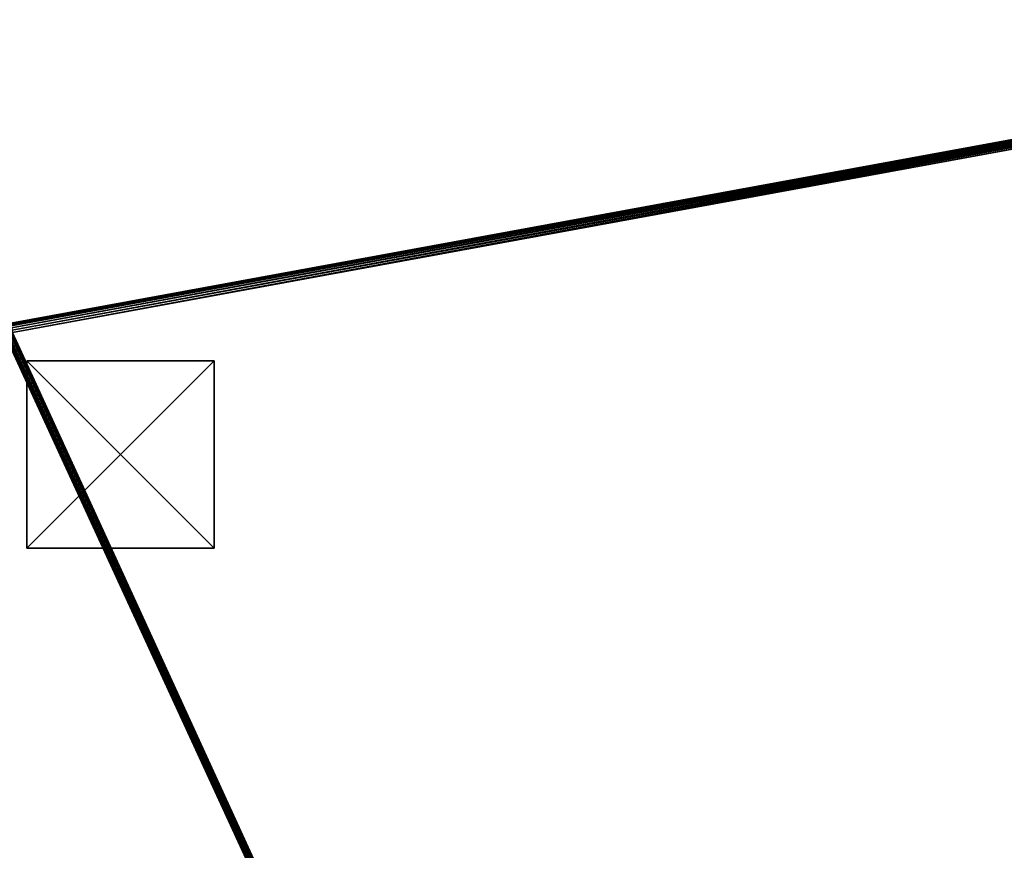
# Model space of a CAD drawing. Extents: x -5156 to 5168, y 0 to 3860.
# Drawn here: x 1666 to 2191, y 3415 to 3859 of the extents above; entities that cross this region are included whole.
import ezdxf

# ---------------------------------------------------------------- set-up
doc = ezdxf.new("R2010")
doc.units = 0
doc.header["$LTSCALE"] = 25.4
doc.layers.get('0').update_dxf_attribs({"color": 13, "linetype": 'CONTINUOUS'})

# ---------------------------------------------------------------- blocks, each defined once
blk = doc.blocks.new('GROUP_8')
at = {"color": 0}
for p, q in [((1297.47, 2099.08, 25), (414.02, 1936.96, 25)), ((1297.47, 2099.08, 405), (414.02, 1936.96, 405)), ((1297.47, 2099.08, 25), (414.02, 1936.96, 25)), ((1297.47, 2099.08, 405), (414.02, 1936.96, 405)), ((1297.44, 2098.9, 23.71), (414.05, 1936.8, 23.71)), ((1297.44, 2098.9, 23.71), (414.05, 1936.8, 23.71)), ((1297.44, 2098.9, 406.29), (414.05, 1936.8, 406.29)), ((1297.44, 2098.9, 406.29), (414.05, 1936.8, 406.29)), ((1297.35, 2098.38, 22.5), (414.14, 1936.3, 22.5)), ((1297.35, 2098.38, 22.5), (414.14, 1936.3, 22.5)), ((1297.35, 2098.38, 407.5), (414.14, 1936.3, 407.5)), ((1297.35, 2098.38, 407.5), (414.14, 1936.3, 407.5)), ((1297.21, 2097.55, 21.46), (414.28, 1935.52, 21.46)), ((1297.21, 2097.55, 21.46), (414.28, 1935.52, 21.46)), ((1297.21, 2097.55, 408.54), (414.28, 1935.52, 408.54)), ((1297.21, 2097.55, 408.54), (414.28, 1935.52, 408.54)), ((1297.02, 2096.46, 20.67), (414.47, 1934.5, 20.67)), ((1297.02, 2096.46, 20.67), (414.47, 1934.5, 20.67)), ((1297.02, 2096.46, 409.33), (414.47, 1934.5, 409.33)), ((1297.02, 2096.46, 409.33), (414.47, 1934.5, 409.33)), ((1296.8, 2095.19, 20.17), (414.69, 1933.32, 20.17)), ((1296.8, 2095.19, 20.17), (414.69, 1933.32, 20.17)), ((1296.8, 2095.19, 409.83), (414.69, 1933.32, 409.83)), ((1296.8, 2095.19, 409.83), (414.69, 1933.32, 409.83)), ((414.92, 1932.04, 20), (1296.57, 2093.83, 20)), ((414.92, 1932.04, 410), (1296.57, 2093.83, 410)), ((414.92, 1932.04, 20), (1296.57, 2093.83, 20)), ((414.92, 1932.04, 410), (1296.57, 2093.83, 410))]:
    blk.add_line(p, q, dxfattribs=at)
mesh = blk.add_polyface(dxfattribs=at)
corners = [(414.02, 1936.96, 25), (1297.47, 2099.08, 405), (1297.47, 2099.08, 25), (414.02, 1936.96, 405)]
mesh.append_faces([[corners[k] for k in face] for face in [(0, 1, 2), (1, 0, 3)]], dxfattribs={"vtx0": -1, "color": 0})
mesh = blk.add_polyface(dxfattribs=at)
corners = [(414.05, 1936.8, 23.71), (1297.47, 2099.08, 25), (1297.44, 2098.9, 23.71), (414.02, 1936.96, 25)]
mesh.append_faces([[corners[k] for k in face] for face in [(0, 1, 2), (1, 0, 3)]], dxfattribs={"vtx0": -1, "color": 0})
mesh = blk.add_polyface(dxfattribs=at)
corners = [(414.05, 1936.8, 406.29), (1297.47, 2099.08, 405), (414.02, 1936.96, 405), (1297.44, 2098.9, 406.29)]
mesh.append_faces([[corners[k] for k in face] for face in [(0, 1, 2), (1, 0, 3)]], dxfattribs={"vtx0": -1, "color": 0})
mesh = blk.add_polyface(dxfattribs=at)
corners = [(414.14, 1936.3, 22.5), (1297.44, 2098.9, 23.71), (1297.35, 2098.38, 22.5), (414.05, 1936.8, 23.71)]
mesh.append_faces([[corners[k] for k in face] for face in [(0, 1, 2), (1, 0, 3)]], dxfattribs={"vtx0": -1, "color": 0})
mesh = blk.add_polyface(dxfattribs=at)
corners = [(414.14, 1936.3, 407.5), (1297.44, 2098.9, 406.29), (414.05, 1936.8, 406.29), (1297.35, 2098.38, 407.5)]
mesh.append_faces([[corners[k] for k in face] for face in [(0, 1, 2), (1, 0, 3)]], dxfattribs={"vtx0": -1, "color": 0})
mesh = blk.add_polyface(dxfattribs=at)
corners = [(414.28, 1935.52, 21.46), (1297.35, 2098.38, 22.5), (1297.21, 2097.55, 21.46), (414.14, 1936.3, 22.5)]
mesh.append_faces([[corners[k] for k in face] for face in [(0, 1, 2), (1, 0, 3)]], dxfattribs={"vtx0": -1, "color": 0})
mesh = blk.add_polyface(dxfattribs=at)
corners = [(414.28, 1935.52, 408.54), (1297.35, 2098.38, 407.5), (414.14, 1936.3, 407.5), (1297.21, 2097.55, 408.54)]
mesh.append_faces([[corners[k] for k in face] for face in [(0, 1, 2), (1, 0, 3)]], dxfattribs={"vtx0": -1, "color": 0})
mesh = blk.add_polyface(dxfattribs=at)
corners = [(1297.21, 2097.55, 21.46), (414.47, 1934.5, 20.67), (414.28, 1935.52, 21.46), (1297.02, 2096.46, 20.67)]
mesh.append_faces([[corners[k] for k in face] for face in [(0, 1, 2), (1, 0, 3)]], dxfattribs={"vtx0": -1, "color": 0})
mesh = blk.add_polyface(dxfattribs=at)
corners = [(414.47, 1934.5, 409.33), (1297.21, 2097.55, 408.54), (414.28, 1935.52, 408.54), (1297.02, 2096.46, 409.33)]
mesh.append_faces([[corners[k] for k in face] for face in [(0, 1, 2), (1, 0, 3)]], dxfattribs={"vtx0": -1, "color": 0})
mesh = blk.add_polyface(dxfattribs=at)
corners = [(6.25, 598.33, 20), (6.24, 597.97, 20), (6.22, 598.15, 20), (6.29, 597.8, 20), (411.62, 1929.11, 20), (6.39, 597.64, 20), (6.52, 597.51, 20), (6.67, 597.41, 20), (1295.39, 8.73, 20), (411.91, 1929.76, 20), (412.34, 1930.4, 20), (412.9, 1930.99, 20), (413.55, 1931.48, 20), (414.24, 1931.84, 20), (414.92, 1932.04, 20), (1296.57, 2093.83, 20), (1295.93, 8.56, 20), (1296.43, 8.56, 20), (1296.86, 8.73, 20), (1296.8, 2093.84, 20), (1297.02, 2093.79, 20), (1297.19, 9.05, 20), (1297.21, 2093.68, 20), (1297.4, 9.51, 20), (1297.35, 2093.52, 20), (1297.44, 2093.31, 20), (1297.47, 10.06, 20), (1297.47, 2093.08, 20)]
mesh.append_faces([[corners[k] for k in face] for face in [(0, 1, 2), (26, 25, 27)]], dxfattribs={"vtx0": -1, "color": 0})
mesh.append_faces([[corners[k] for k in face] for face in [(1, 0, 3), (3, 4, 5), (5, 4, 6), (6, 4, 7), (7, 4, 8), (8, 15, 16), (16, 15, 17), (17, 15, 18), (18, 20, 21), (21, 22, 23), (23, 25, 26)]], dxfattribs={"vtx0": -1, "vtx1": -1, "color": 0})
mesh.append_faces([[corners[k] for k in face] for face in [(3, 0, 4), (8, 4, 9), (8, 9, 10), (8, 10, 11), (8, 11, 12), (8, 12, 13), (8, 13, 14), (8, 14, 15), (18, 15, 19), (18, 19, 20), (21, 20, 22), (23, 22, 24), (23, 24, 25)]], dxfattribs={"vtx0": -1, "vtx2": -1, "color": 0})
mesh = blk.add_polyface(dxfattribs=at)
corners = [(6.24, 597.97, 410), (6.25, 598.33, 410), (6.22, 598.15, 410), (6.29, 597.8, 410), (411.62, 1929.11, 410), (6.39, 597.64, 410), (6.52, 597.51, 410), (6.67, 597.41, 410), (1295.39, 8.73, 410), (411.91, 1929.76, 410), (412.34, 1930.4, 410), (412.9, 1930.99, 410), (413.55, 1931.48, 410), (414.24, 1931.84, 410), (414.92, 1932.04, 410), (1296.57, 2093.83, 410), (1295.93, 8.56, 410), (1296.43, 8.56, 410), (1296.86, 8.73, 410), (1296.8, 2093.84, 410), (1297.02, 2093.79, 410), (1297.19, 9.05, 410), (1297.21, 2093.68, 410), (1297.4, 9.51, 410), (1297.35, 2093.52, 410), (1297.44, 2093.31, 410), (1297.47, 10.06, 410), (1297.47, 2093.08, 410)]
mesh.append_faces([[corners[k] for k in face] for face in [(0, 1, 2), (25, 26, 27)]], dxfattribs={"vtx0": -1, "color": 0})
mesh.append_faces([[corners[k] for k in face] for face in [(1, 3, 4), (4, 8, 9), (9, 8, 10), (10, 8, 11), (11, 8, 12), (12, 8, 13), (13, 8, 14), (14, 8, 15), (15, 18, 19), (19, 18, 20), (20, 21, 22), (22, 23, 24), (24, 23, 25)]], dxfattribs={"vtx0": -1, "vtx1": -1, "color": 0})
mesh.append_faces([[corners[k] for k in face] for face in [(1, 0, 3), (4, 3, 5), (4, 5, 6), (4, 6, 7), (4, 7, 8), (15, 8, 16), (15, 16, 17), (15, 17, 18), (20, 18, 21), (22, 21, 23), (25, 23, 26)]], dxfattribs={"vtx0": -1, "vtx2": -1, "color": 0})
mesh = blk.add_polyface(dxfattribs=at)
corners = [(1297.02, 2096.46, 20.67), (414.69, 1933.32, 20.17), (414.47, 1934.5, 20.67), (1296.8, 2095.19, 20.17)]
mesh.append_faces([[corners[k] for k in face] for face in [(0, 1, 2), (1, 0, 3)]], dxfattribs={"vtx0": -1, "color": 0})
mesh = blk.add_polyface(dxfattribs=at)
corners = [(414.69, 1933.32, 409.83), (1297.02, 2096.46, 409.33), (414.47, 1934.5, 409.33), (1296.8, 2095.19, 409.83)]
mesh.append_faces([[corners[k] for k in face] for face in [(0, 1, 2), (1, 0, 3)]], dxfattribs={"vtx0": -1, "color": 0})
mesh = blk.add_polyface(dxfattribs=at)
corners = [(1296.8, 2095.19, 20.17), (414.92, 1932.04, 20), (414.69, 1933.32, 20.17), (1296.57, 2093.83, 20)]
mesh.append_faces([[corners[k] for k in face] for face in [(0, 1, 2), (1, 0, 3)]], dxfattribs={"vtx0": -1, "color": 0})
mesh = blk.add_polyface(dxfattribs=at)
corners = [(414.92, 1932.04, 410), (1296.8, 2095.19, 409.83), (414.69, 1933.32, 409.83), (1296.57, 2093.83, 410)]
mesh.append_faces([[corners[k] for k in face] for face in [(0, 1, 2), (1, 0, 3)]], dxfattribs={"vtx0": -1, "color": 0})
blk = doc.blocks.new('GROUP_14')
at = {"color": 0}
for p, q in [((0, 100), (0, 0)), ((100, 100), (0, 100)), ((0, 100, 20), (0, 0, 20)), ((0, 100, 20), (0, 100)), ((0, 100), (0, 0)), ((100, 100, 20), (0, 100, 20)), ((100, 100), (0, 100)), ((0, 100, 20), (0, 100)), ((0, 100, 20), (0, 0, 20)), ((100, 100, 20), (0, 100, 20)), ((100, 0, 20), (100, 100, 20)), ((100, 0), (100, 100)), ((100, 100, 20), (100, 100)), ((100, 0), (100, 100)), ((100, 100, 20), (100, 100)), ((100, 0, 20), (100, 100, 20)), ((0, 0), (100, 0)), ((0, 0, 20), (0, 0)), ((0, 0, 20), (100, 0, 20)), ((0, 0, 20), (0, 0)), ((0, 0), (100, 0)), ((0, 0, 20), (100, 0, 20)), ((100, 0, 20), (100, 0)), ((100, 0, 20), (100, 0))]:
    blk.add_line(p, q, dxfattribs=at)
mesh = blk.add_polyface(dxfattribs=at)
corners = [(100, 100), (0, 0), (0, 100), (100, 0)]
mesh.append_faces([[corners[k] for k in face] for face in [(0, 1, 2), (1, 0, 3)]], dxfattribs={"vtx0": -1, "color": 0})
mesh = blk.add_polyface(dxfattribs=at)
corners = [(0, 100, 20), (0, 0), (0, 0, 20), (0, 100)]
mesh.append_faces([[corners[k] for k in face] for face in [(0, 1, 2), (1, 0, 3)]], dxfattribs={"vtx0": -1, "color": 0})
mesh = blk.add_polyface(dxfattribs=at)
corners = [(0, 100, 20), (100, 100), (0, 100), (100, 100, 20)]
mesh.append_faces([[corners[k] for k in face] for face in [(0, 1, 2), (1, 0, 3)]], dxfattribs={"vtx0": -1, "color": 0})
mesh = blk.add_polyface(dxfattribs=at)
corners = [(100, 0, 20), (0, 100, 20), (0, 0, 20), (100, 100, 20)]
mesh.append_faces([[corners[k] for k in face] for face in [(0, 1, 2), (1, 0, 3)]], dxfattribs={"vtx0": -1, "color": 0})
mesh = blk.add_polyface(dxfattribs=at)
corners = [(100, 100), (100, 0, 20), (100, 0), (100, 100, 20)]
mesh.append_faces([[corners[k] for k in face] for face in [(0, 1, 2), (1, 0, 3)]], dxfattribs={"vtx0": -1, "color": 0})
mesh = blk.add_polyface(dxfattribs=at)
corners = [(100, 0, 20), (0, 0), (100, 0), (0, 0, 20)]
mesh.append_faces([[corners[k] for k in face] for face in [(0, 1, 2), (1, 0, 3)]], dxfattribs={"vtx0": -1, "color": 0})
blk = doc.blocks.new('GROUP_1')
at = {"color": 8}
blk.add_blockref('GROUP_8', (0, 0), dxfattribs=at)
at = {"color": 250}
blk.add_blockref('GROUP_14', (422.65, 1816.81), dxfattribs=at)

msp = doc.modelspace()

# ---------------------------------------------------------------- block references
at = {"color": 0}
msp.add_blockref('GROUP_1', (1246.92, 1759.6), dxfattribs=at)

doc.saveas('drawing.dxf')
